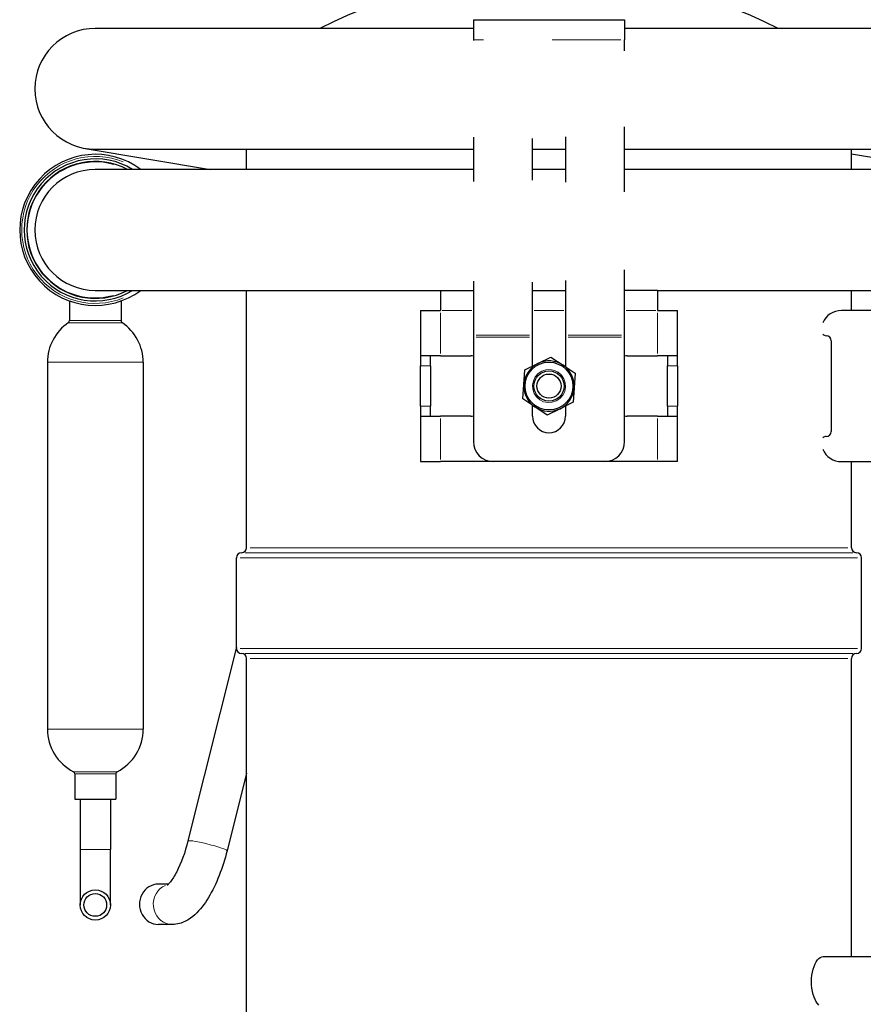
# Model space of a CAD drawing. Units: millimetres. Extents: x 3930 to 8189, y -248 to 1521.
# Drawn here: x 7568 to 7736, y 1163 to 1358 of the extents above; entities that cross this region are included whole.
import ezdxf

# ---------------------------------------------------------------- set-up
doc = ezdxf.new("R2010")
doc.units = ezdxf.units.MM
doc.header["$LTSCALE"] = 5
doc.layers.add('Visibile (ISO)', color=7, linetype='Continuous', lineweight=25)
doc.layers.add('Visibile sottile (ISO)', color=7, linetype='Continuous', lineweight=20)

msp = doc.modelspace()

# ---------------------------------------------------------------- linework, layer by layer
at = {"layer": 'Visibile (ISO)'}
for p, q in [((7658.165, 1356.624), (7583.165, 1356.624)), ((7658.165, 1358.35), (7658.165, 1354.35)), ((7658.165, 1358.35), (7688.165, 1358.35)), ((7688.165, 1358.35), (7688.165, 1354.35)), ((7748.378, 1356.624), (7688.165, 1356.624)), ((7658.165, 1354.35), (7658.165, 1354.221)), ((7688.165, 1352.172), (7688.165, 1354.35)), ((7688.165, 1324.172), (7688.165, 1337.075)), ((7658.165, 1335.026), (7658.165, 1326.221)), ((7676.415, 1335.122), (7676.415, 1326.125)), ((7669.915, 1326.467), (7669.915, 1334.78)), ((7581.18, 1332.789), (7606.023, 1328.624)), ((7583.165, 1332.624), (7658.165, 1332.624)), ((7613.165, 1328.624), (7613.165, 1332.624)), ((7669.915, 1332.624), (7676.415, 1332.624)), ((7688.165, 1332.624), (7750.165, 1332.624)), ((7733.165, 1328.624), (7733.165, 1332.624)), ((7752.149, 1328.458), (7733.165, 1331.641)), ((7658.165, 1328.624), (7583.165, 1328.624)), ((7676.415, 1328.624), (7669.915, 1328.624)), ((7750.165, 1328.624), (7688.165, 1328.624)), ((7688.165, 1295.738), (7688.165, 1308.7)), ((7658.165, 1306.479), (7658.165, 1295.738)), ((7669.915, 1295.738), (7669.915, 1306.24)), ((7676.415, 1306.573), (7676.415, 1295.738)), ((7583.165, 1304.624), (7658.165, 1304.624)), ((7613.165, 1253.545), (7613.165, 1304.624)), ((7651.665, 1304.624), (7651.665, 1300.624)), ((7669.915, 1304.624), (7676.415, 1304.624)), ((7694.665, 1304.624), (7688.165, 1304.624)), ((7694.665, 1304.624), (7746.737, 1304.624)), ((7694.665, 1304.624), (7694.665, 1300.624)), ((7733.165, 1300.624), (7733.165, 1304.624)), ((7578.065, 1302.517), (7578.065, 1298.624)), ((7588.265, 1302.517), (7588.265, 1298.624)), ((7647.665, 1300.624), (7647.665, 1291.624)), ((7647.665, 1300.624), (7651.665, 1300.624)), ((7694.665, 1300.624), (7698.665, 1300.624)), ((7698.665, 1291.624), (7698.665, 1300.624)), ((7752.165, 1300.624), (7731.165, 1300.624)), ((7658.165, 1295.738), (7658.165, 1295.322)), ((7658.165, 1295.322), (7658.165, 1274.624)), ((7669.915, 1295.322), (7669.915, 1295.738)), ((7669.915, 1289.599), (7669.915, 1295.322)), ((7676.415, 1295.738), (7676.415, 1295.322)), ((7676.415, 1295.322), (7676.415, 1289.464)), ((7688.165, 1295.322), (7688.165, 1295.738)), ((7688.165, 1274.624), (7688.165, 1295.322)), ((7729.165, 1294.624), (7729.165, 1276.624)), ((7573.665, 1290.339), (7573.665, 1217.528)), ((7592.665, 1290.339), (7592.665, 1217.528)), ((7647.665, 1291.624), (7647.665, 1289.624)), ((7651.665, 1291.624), (7647.665, 1291.624)), ((7649.665, 1289.624), (7649.665, 1291.624)), ((7651.665, 1291.624), (7657.665, 1291.624)), ((7668.372, 1288.843), (7670.965, 1290.114)), ((7670.965, 1290.114), (7673.557, 1291.384)), ((7673.557, 1291.384), (7675.953, 1289.774)), ((7688.665, 1291.624), (7694.665, 1291.624)), ((7698.665, 1291.624), (7694.665, 1291.624)), ((7696.665, 1291.624), (7696.665, 1289.624)), ((7698.665, 1289.624), (7698.665, 1291.624)), ((7647.665, 1281.624), (7647.665, 1289.624)), ((7649.665, 1289.624), (7649.665, 1281.624)), ((7668.176, 1285.963), (7668.372, 1288.843)), ((7675.953, 1289.774), (7678.349, 1288.164)), ((7678.349, 1288.164), (7678.153, 1285.284)), ((7696.665, 1281.624), (7696.665, 1289.624)), ((7698.665, 1289.624), (7698.665, 1281.624)), ((7667.98, 1283.083), (7668.176, 1285.963)), ((7678.153, 1285.284), (7677.957, 1282.404)), ((7670.376, 1281.473), (7667.98, 1283.083)), ((7677.957, 1282.404), (7675.365, 1281.134)), ((7647.665, 1281.624), (7647.665, 1279.624)), ((7649.665, 1279.624), (7649.665, 1281.624)), ((7669.915, 1279.624), (7669.915, 1281.783)), ((7672.772, 1279.863), (7670.376, 1281.473)), ((7675.365, 1281.134), (7672.772, 1279.863)), ((7676.415, 1281.648), (7676.415, 1279.624)), ((7696.665, 1281.624), (7696.665, 1279.624)), ((7698.665, 1279.624), (7698.665, 1281.624)), ((7647.665, 1279.624), (7651.665, 1279.624)), ((7647.665, 1279.624), (7647.665, 1270.624)), ((7657.665, 1279.624), (7651.665, 1279.624)), ((7694.665, 1279.624), (7688.665, 1279.624)), ((7694.665, 1279.624), (7698.665, 1279.624)), ((7698.665, 1270.624), (7698.665, 1279.624)), ((7647.665, 1270.624), (7651.665, 1270.624)), ((7662.165, 1270.624), (7651.665, 1270.624)), ((7684.165, 1270.624), (7662.165, 1270.624)), ((7694.665, 1270.624), (7684.165, 1270.624)), ((7698.665, 1270.624), (7694.665, 1270.624)), ((7731.165, 1270.624), (7752.165, 1270.624)), ((7733.165, 1253.545), (7733.165, 1270.624)), ((7611.165, 1233.545), (7611.165, 1251.545)), ((7735.165, 1233.545), (7735.165, 1251.545)), ((7611.165, 1233.777), (7601.549, 1195.326)), ((7613.165, 1152.712), (7613.165, 1231.545)), ((7733.165, 1172.378), (7733.165, 1231.545)), ((7579.115, 1208.624), (7579.115, 1203.624)), ((7587.215, 1208.624), (7587.215, 1203.624)), ((7613.165, 1208.8), (7609.31, 1193.385)), ((7579.115, 1203.624), (7587.215, 1203.624)), ((7580.165, 1203.624), (7580.165, 1193.624)), ((7586.165, 1203.624), (7586.165, 1193.624)), ((7580.165, 1193.624), (7580.165, 1182.624)), ((7586.165, 1182.624), (7586.165, 1193.624)), ((7597.686, 1186.759), (7595.689, 1186.759)), ((7598.425, 1178.759), (7595.689, 1178.759)), ((7727.543, 1172.378), (7750.201, 1172.378))]:
    msp.add_line(p, q, dxfattribs=at)
at = {"layer": 'Visibile (ISO)', "flags": 128}
for points in [[(7601.549, 1195.326), (7601.329, 1194.497), (7601.088, 1193.673), (7600.826, 1192.861), (7600.547, 1192.069), (7600.253, 1191.303), (7599.946, 1190.569), (7599.632, 1189.876), (7599.472, 1189.546), (7599.312, 1189.229), (7599.152, 1188.925), (7598.992, 1188.635), (7598.834, 1188.361), (7598.678, 1188.102), (7598.525, 1187.86), (7598.375, 1187.636), (7598.231, 1187.43), (7598.092, 1187.243), (7597.962, 1187.076), (7597.841, 1186.93), (7597.73, 1186.806), (7597.633, 1186.704), (7597.551, 1186.626), (7597.488, 1186.57), (7597.448, 1186.536), (7597.433, 1186.526)], [(7609.31, 1193.385), (7609.146, 1192.753), (7608.972, 1192.123), (7608.788, 1191.495), (7608.594, 1190.872), (7608.39, 1190.254), (7608.177, 1189.643), (7607.955, 1189.038), (7607.725, 1188.443), (7607.486, 1187.856), (7607.24, 1187.28), (7606.985, 1186.715), (7606.723, 1186.163), (7606.453, 1185.623), (7606.177, 1185.097), (7605.893, 1184.585), (7605.601, 1184.088), (7605.301, 1183.606), (7604.993, 1183.139), (7604.675, 1182.688), (7604.349, 1182.253), (7604.012, 1181.834), (7603.661, 1181.431), (7603.292, 1181.045), (7602.903, 1180.675), (7602.489, 1180.324), (7602.048, 1179.99), (7601.57, 1179.678), (7601.049, 1179.393), (7600.477, 1179.145), (7600.169, 1179.037), (7599.846, 1178.943), (7599.509, 1178.866), (7599.159, 1178.808), (7598.798, 1178.772), (7598.425, 1178.759)], [(7726.707, 1162.759), (7726.435, 1163.055), (7726.182, 1163.421), (7725.955, 1163.843), (7725.753, 1164.323), (7725.575, 1164.869), (7725.43, 1165.464), (7725.325, 1166.095), (7725.262, 1166.74), (7725.241, 1167.378), (7725.262, 1168.017), (7725.325, 1168.662), (7725.43, 1169.292), (7725.575, 1169.888), (7725.753, 1170.433), (7725.955, 1170.914), (7726.182, 1171.335), (7726.435, 1171.702), (7726.707, 1171.997), (7726.988, 1172.21), (7727.27, 1172.336), (7727.543, 1172.378)]]:
    msp.add_lwpolyline(points, dxfattribs=at)
at = {"layer": 'Visibile (ISO)'}
for centre, radius in [((7673.165, 1285.624), 4.75), ((7673.165, 1285.624), 3), ((7673.165, 1285.624), 2.387), ((7583.165, 1182.624), 3), ((7583.165, 1182.624), 2.25)]:
    msp.add_circle(centre, radius, dxfattribs=at)
for centre, radius, start, end in [((7673.165, 1267.545), 100, 62.97204, 117.02796), ((7583.165, 1344.624), 12, 90, 270), ((7583.165, 1316.624), 15, 53.1301, 306.8699), ((7583.165, 1316.624), 14.098, 58.34024, 301.65976), ((7583.165, 1316.624), 13.598, 61.94272, 298.05728), ((7583.165, 1316.624), 12, 90, 270), ((7731.165, 1296.624), 4, 90, 157.23501), ((7583.165, 1290.339), 9.5, 124.0558, 180), ((7577.565, 1298.624), 0.5, 304.0558, 0), ((7588.765, 1298.624), 0.5, 180, 235.9442), ((7583.165, 1290.339), 9.5, 0, 55.9442), ((7728.165, 1296.624), 1, 226.49649, 270), ((7728.165, 1294.624), 1, 0, 90), ((7657.665, 1289.624), 2, 75.52249, 90), ((7673.165, 1285.624), 5, 116.10411, 176.10411), ((7673.165, 1285.624), 5, 56.10411, 116.10411), ((7688.665, 1289.624), 2, 90, 104.47751), ((7673.165, 1285.624), 5, 356.10411, 56.10411), ((7673.165, 1285.624), 5, 176.10411, 236.10411), ((7673.165, 1285.624), 5, 296.10411, 356.10411), ((7673.165, 1285.624), 5, 236.10411, 296.10411), ((7657.665, 1281.624), 2, 270, 284.47751), ((7673.165, 1279.624), 3.25, 180, 0), ((7688.665, 1281.624), 2, 255.52249, 270), ((7728.165, 1276.624), 1, 270, 0), ((7662.165, 1274.624), 4, 180, 270), ((7684.165, 1274.624), 4, 270, 0), ((7728.165, 1274.624), 1, 90, 133.50351), ((7731.165, 1274.624), 4, 202.76499, 270), ((7612.165, 1253.545), 1, 270, 0), ((7734.165, 1253.545), 1, 180, 270), ((7612.165, 1251.545), 1, 90, 180), ((7734.165, 1251.545), 1, 0, 90), ((7612.165, 1233.545), 1, 180, 270), ((7734.165, 1233.545), 1, 270, 0), ((7612.165, 1231.545), 1, 0, 90), ((7734.165, 1231.545), 1, 90, 180), ((7583.165, 1217.528), 9.5, 180, 242.93507), ((7583.165, 1217.528), 9.5, 297.06493, 0), ((7578.615, 1208.624), 0.5, 0, 62.93507), ((7587.715, 1208.624), 0.5, 117.06493, 180)]:
    msp.add_arc(centre, radius, start, end, dxfattribs=at)
msp.add_ellipse((7595.689, 1182.759), major_axis=(0, 4), ratio=0.9396926, start_param=0, end_param=3.1415927, dxfattribs=at)
at = {"layer": 'Visibile sottile (ISO)'}
for p, q in [((7660.196, 1354.35), (7658.272, 1354.35)), ((7687.408, 1354.35), (7673.784, 1354.35)), ((7651.665, 1300.174), (7651.665, 1292.074)), ((7657.84, 1300.624), (7651.99, 1300.624)), ((7676.09, 1300.624), (7670.24, 1300.624)), ((7694.34, 1300.624), (7688.49, 1300.624)), ((7694.665, 1292.074), (7694.665, 1300.174)), ((7577.91, 1298.209), (7588.419, 1298.209)), ((7578.128, 1298.624), (7588.202, 1298.624)), ((7658.752, 1295.738), (7669.327, 1295.738)), ((7669.327, 1295.322), (7658.752, 1295.322)), ((7677.002, 1295.738), (7687.577, 1295.738)), ((7687.577, 1295.322), (7677.002, 1295.322)), ((7573.782, 1290.339), (7592.548, 1290.339)), ((7647.765, 1289.624), (7649.565, 1289.624)), ((7674.986, 1288.339), (7674.837, 1288.117)), ((7675, 1288.355), (7674.998, 1288.356)), ((7696.765, 1289.624), (7698.565, 1289.624)), ((7649.565, 1281.624), (7647.765, 1281.624)), ((7698.565, 1281.624), (7696.765, 1281.624)), ((7651.665, 1279.174), (7651.665, 1271.074)), ((7694.665, 1271.074), (7694.665, 1279.174)), ((7613.903, 1253.545), (7732.426, 1253.545)), ((7734.401, 1251.545), (7611.928, 1251.545)), ((7612.916, 1252.545), (7733.414, 1252.545)), ((7611.928, 1233.545), (7734.401, 1233.545)), ((7733.414, 1232.545), (7612.916, 1232.545)), ((7732.426, 1231.545), (7613.903, 1231.545)), ((7573.782, 1217.528), (7592.548, 1217.528)), ((7578.895, 1209.069), (7587.434, 1209.069)), ((7579.165, 1208.624), (7587.165, 1208.624)), ((7586.128, 1193.624), (7580.202, 1193.624))]:
    msp.add_line(p, q, dxfattribs=at)
at = {"layer": 'Visibile sottile (ISO)', "flags": 128}
msp.add_lwpolyline([(7674.998, 1288.356), (7674.232, 1288.735), (7673.392, 1288.906), (7672.534, 1288.852), (7671.719, 1288.579), (7671.006, 1288.103), (7670.444, 1287.457), (7670.061, 1286.689), (7669.884, 1285.849), (7669.937, 1284.992), (7670.216, 1284.181), (7670.691, 1283.467), (7671.329, 1282.895), (7672.097, 1282.512), (7672.94, 1282.345), (7673.797, 1282.398), (7674.612, 1282.668), (7675.327, 1283.145), (7675.894, 1283.788), (7676.278, 1284.558), (7676.447, 1285.402), (7676.394, 1286.257), (7676.12, 1287.07), (7675.645, 1287.786), (7675, 1288.355)], dxfattribs=at)
at = {"layer": 'Visibile sottile (ISO)'}
for radius, start, end in [(14.598, 67.75932, 292.24068), (13.5, 74.46056, 285.53944)]:
    msp.add_arc((7583.165, 1316.624), radius, start, end, dxfattribs=at)
for centre, major_axis, ratio, start_param, end_param in [((7605.429, 1194.355), (-3.88, 0.97), 0.0879631, 3.2986723, 6.1261057), ((7598.425, 1182.759), (0, 4), 0.9396926, 0.3707986, 2.9957614)]:
    msp.add_ellipse(centre, major_axis=major_axis, ratio=ratio, start_param=start_param, end_param=end_param, dxfattribs=at)

doc.saveas('drawing.dxf')
